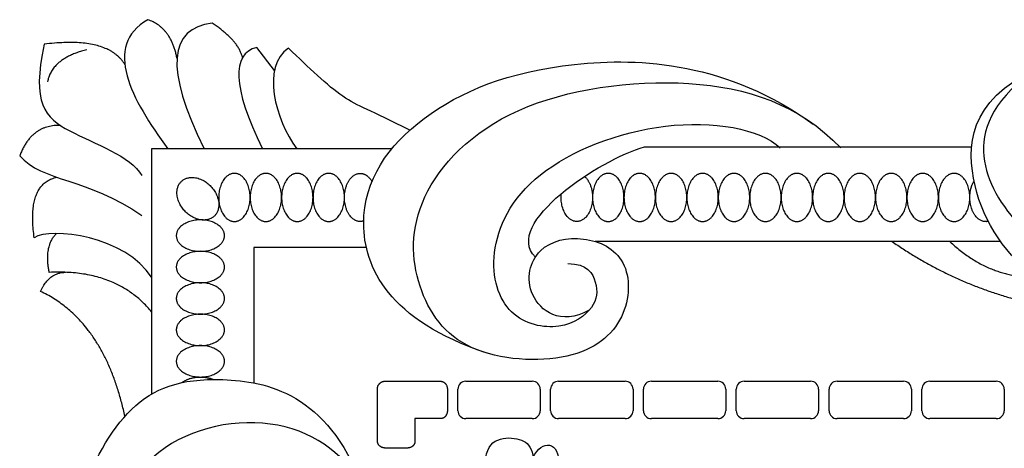
# Model space of a CAD drawing. Units: millimetres. Extents: x -10293 to -1737, y -1824 to 5027.
# Drawn here: x -9350 to -9203, y 1637 to 1702 of the extents above; entities that cross this region are included whole.
import ezdxf

# ---------------------------------------------------------------- set-up
doc = ezdxf.new("R2010")
doc.units = ezdxf.units.MM
doc.header["$MEASUREMENT"] = 0
doc.layers.add('Default', color=7, linetype='Continuous', true_color=0x000000)

msp = doc.modelspace()

# ---------------------------------------------------------------- linework, layer by layer
at = {"layer": 'Default'}
for p, q in [((-9312.067, 1693.957), (-9314.728, 1697.397)), ((-9312.067, 1693.957), (-9314.728, 1697.397)), ((-9256.767, 1682.505), (-9207.85, 1682.505)), ((-9256.767, 1682.505), (-9207.85, 1682.505)), ((-9203.511, 1668.36), (-9264.116, 1668.36)), ((-9203.511, 1668.36), (-9264.116, 1668.36)), ((-9295.654, 1647.457), (-9287.233, 1647.457)), ((-9295.654, 1647.457), (-9287.233, 1647.457)), ((-9283.471, 1647.457), (-9273.539, 1647.457)), ((-9283.471, 1647.457), (-9273.539, 1647.457)), ((-9269.596, 1647.457), (-9259.664, 1647.457)), ((-9269.596, 1647.457), (-9259.664, 1647.457)), ((-9255.721, 1647.457), (-9245.789, 1647.457)), ((-9255.721, 1647.457), (-9245.789, 1647.457)), ((-9241.846, 1647.457), (-9231.914, 1647.457)), ((-9241.846, 1647.457), (-9231.914, 1647.457)), ((-9227.97, 1647.457), (-9218.039, 1647.457)), ((-9227.97, 1647.457), (-9218.039, 1647.457)), ((-9214.095, 1647.457), (-9204.164, 1647.457)), ((-9214.095, 1647.457), (-9204.164, 1647.457)), ((-9296.663, 1638.434), (-9296.663, 1646.466)), ((-9296.663, 1638.434), (-9296.663, 1646.466)), ((-9296.663, 1643.062), (-9296.663, 1646.267)), ((-9296.663, 1643.062), (-9296.663, 1646.267)), ((-9286.224, 1646.267), (-9286.224, 1643.062)), ((-9286.224, 1646.267), (-9286.224, 1643.062)), ((-9284.66, 1643.062), (-9284.66, 1646.267)), ((-9284.66, 1643.062), (-9284.66, 1646.267)), ((-9272.349, 1646.267), (-9272.349, 1643.062)), ((-9272.349, 1646.267), (-9272.349, 1643.062)), ((-9270.785, 1643.062), (-9270.785, 1646.267)), ((-9270.785, 1643.062), (-9270.785, 1646.267)), ((-9258.474, 1646.267), (-9258.474, 1643.062)), ((-9258.474, 1646.267), (-9258.474, 1643.062)), ((-9256.91, 1643.062), (-9256.91, 1646.267)), ((-9256.91, 1643.062), (-9256.91, 1646.267)), ((-9244.599, 1646.267), (-9244.599, 1643.062)), ((-9244.599, 1646.267), (-9244.599, 1643.062)), ((-9243.035, 1643.062), (-9243.035, 1646.267)), ((-9243.035, 1643.062), (-9243.035, 1646.267)), ((-9230.724, 1646.267), (-9230.724, 1643.062)), ((-9230.724, 1646.267), (-9230.724, 1643.062)), ((-9229.16, 1643.062), (-9229.16, 1646.267)), ((-9229.16, 1643.062), (-9229.16, 1646.267)), ((-9216.849, 1646.267), (-9216.849, 1643.062)), ((-9216.849, 1646.267), (-9216.849, 1643.062)), ((-9215.285, 1643.062), (-9215.285, 1646.267)), ((-9215.285, 1643.062), (-9215.285, 1646.267)), ((-9202.974, 1646.267), (-9202.974, 1643.062)), ((-9202.974, 1646.267), (-9202.974, 1643.062)), ((-9287.233, 1641.873), (-9291.078, 1641.873)), ((-9291.078, 1641.873), (-9291.078, 1638.434)), ((-9287.233, 1641.873), (-9291.078, 1641.873)), ((-9291.078, 1641.873), (-9291.078, 1638.434)), ((-9273.539, 1641.873), (-9283.471, 1641.873)), ((-9273.539, 1641.873), (-9283.471, 1641.873)), ((-9259.664, 1641.873), (-9269.596, 1641.873)), ((-9259.664, 1641.873), (-9269.596, 1641.873)), ((-9245.789, 1641.873), (-9255.721, 1641.873)), ((-9245.789, 1641.873), (-9255.721, 1641.873)), ((-9231.914, 1641.873), (-9241.846, 1641.873)), ((-9231.914, 1641.873), (-9241.846, 1641.873)), ((-9218.039, 1641.873), (-9227.97, 1641.873)), ((-9218.039, 1641.873), (-9227.97, 1641.873)), ((-9204.164, 1641.873), (-9214.095, 1641.873)), ((-9204.164, 1641.873), (-9214.095, 1641.873)), ((-9292.268, 1637.472), (-9295.473, 1637.472)), ((-9292.268, 1637.472), (-9295.473, 1637.472))]:
    msp.add_line(p, q, dxfattribs=at)
for points in [[(-9294.525, 1682.235), (-9330.443, 1682.235), (-9330.443, 1645.554)], [(-9294.525, 1682.235), (-9330.443, 1682.235), (-9330.443, 1645.554)], [(-9298.339, 1667.457), (-9315.146, 1667.457), (-9315.146, 1647.21)], [(-9298.339, 1667.457), (-9315.146, 1667.457), (-9315.146, 1647.21)]]:
    msp.add_lwpolyline(points, dxfattribs=at)
for centre, start, end in [((-9283.471, 1646.267), 90, 180), ((-9283.471, 1646.267), 90, 180), ((-9273.539, 1646.267), 0, 90), ((-9273.539, 1646.267), 0, 90), ((-9269.596, 1646.267), 90, 180), ((-9269.596, 1646.267), 90, 180), ((-9259.664, 1646.267), 0, 90), ((-9259.664, 1646.267), 0, 90), ((-9255.721, 1646.267), 90, 180), ((-9255.721, 1646.267), 90, 180), ((-9245.789, 1646.267), 0, 90), ((-9245.789, 1646.267), 0, 90), ((-9241.846, 1646.267), 90, 180), ((-9241.846, 1646.267), 90, 180), ((-9231.914, 1646.267), 360, 90), ((-9231.914, 1646.267), 360, 90), ((-9227.97, 1646.267), 90, 180), ((-9227.97, 1646.267), 90, 180), ((-9218.039, 1646.267), 0, 90), ((-9218.039, 1646.267), 0, 90), ((-9214.095, 1646.267), 90, 180), ((-9214.095, 1646.267), 90, 180), ((-9204.164, 1646.267), 360, 90), ((-9204.164, 1646.267), 360, 90), ((-9283.471, 1643.062), 180, 270), ((-9283.471, 1643.062), 180, 270), ((-9273.539, 1643.062), 270, 360), ((-9273.539, 1643.062), 270, 360), ((-9269.596, 1643.062), 180, 270), ((-9269.596, 1643.062), 180, 270), ((-9259.664, 1643.062), 270, 360), ((-9259.664, 1643.062), 270, 360), ((-9255.721, 1643.062), 180, 270), ((-9255.721, 1643.062), 180, 270), ((-9245.789, 1643.062), 270, 360), ((-9245.789, 1643.062), 270, 360), ((-9241.846, 1643.062), 180, 270), ((-9241.846, 1643.062), 180, 270), ((-9231.914, 1643.062), 270, 360), ((-9231.914, 1643.062), 270, 360), ((-9227.97, 1643.062), 180, 270), ((-9227.97, 1643.062), 180, 270), ((-9218.039, 1643.062), 270, 360), ((-9218.039, 1643.062), 270, 360), ((-9214.095, 1643.062), 180, 270), ((-9214.095, 1643.062), 180, 270), ((-9204.164, 1643.062), 270, 0), ((-9204.164, 1643.062), 270, 0)]:
    msp.add_arc(centre, 1.19, start, end, dxfattribs=at)
for points, degree in [([(-9330.992, 1701.547), (-9337.887, 1697.63), (-9333.421, 1689.561), (-9328.015, 1682.235)], 3), ([(-9330.992, 1701.547), (-9337.887, 1697.63), (-9333.421, 1689.561), (-9328.015, 1682.235)], 3), ([(-9326.645, 1695.732), (-9327.467, 1700.294), (-9330.992, 1701.547)], 2), ([(-9326.645, 1695.732), (-9327.467, 1700.294), (-9330.992, 1701.547)], 2), ([(-9321.371, 1701.012), (-9327.844, 1700.314), (-9328.542, 1694.158), (-9322.576, 1682.235)], 3), ([(-9321.371, 1701.012), (-9327.844, 1700.314), (-9328.542, 1694.158), (-9322.576, 1682.235)], 3), ([(-9316.847, 1695.881), (-9317.5, 1698.473), (-9321.371, 1701.012)], 2), ([(-9316.847, 1695.881), (-9317.5, 1698.473), (-9321.371, 1701.012)], 2), ([(-9346.488, 1697.88), (-9348.446, 1689.027), (-9344.372, 1684.718), (-9333.561, 1681.193), (-9331.916, 1678.216)], 3), ([(-9346.488, 1697.88), (-9348.446, 1689.027), (-9344.372, 1684.718), (-9333.561, 1681.193), (-9331.916, 1678.216)], 3), ([(-9334.449, 1694.852), (-9337.008, 1699.055), (-9346.488, 1697.88)], 2), ([(-9334.449, 1694.852), (-9337.008, 1699.055), (-9346.488, 1697.88)], 2), ([(-9314.728, 1697.397), (-9318.5, 1696.429), (-9318.403, 1691.497), (-9313.882, 1682.235)], 3), ([(-9314.728, 1697.397), (-9318.5, 1696.429), (-9318.403, 1691.497), (-9313.882, 1682.235)], 3), ([(-9340.154, 1697.041), (-9345.346, 1695.756), (-9346.014, 1692.26)], 2), ([(-9340.154, 1697.041), (-9345.346, 1695.756), (-9346.014, 1692.26)], 2), ([(-9309.966, 1697.281), (-9314.051, 1694.592), (-9312.019, 1686.564), (-9308.731, 1682.235)], 3), ([(-9309.966, 1697.281), (-9314.051, 1694.592), (-9312.019, 1686.564), (-9308.731, 1682.235)], 3), ([(-9291.85, 1685), (-9297.786, 1688.086), (-9301.368, 1688.922), (-9306.981, 1694.415), (-9309.966, 1697.281)], 3), ([(-9291.85, 1685), (-9297.786, 1688.086), (-9301.368, 1688.922), (-9306.981, 1694.415), (-9309.966, 1697.281)], 3), ([(-9280.298, 1651.662), (-9295.023, 1656.573), (-9302.426, 1672.454), (-9291.392, 1687.871), (-9270.066, 1696.724), (-9244.393, 1695.142), (-9231.514, 1685.942)], 3), ([(-9280.298, 1651.662), (-9295.023, 1656.573), (-9302.426, 1672.454), (-9291.392, 1687.871), (-9270.066, 1696.724), (-9244.393, 1695.142), (-9231.514, 1685.942)], 3), ([(-9142.06, 1662.702), (-9156.658, 1651.279), (-9180.318, 1651.905), (-9200.374, 1662.404), (-9209.541, 1676.819), (-9207.739, 1690.529), (-9196.063, 1695.128)], 3), ([(-9142.06, 1662.702), (-9156.658, 1651.279), (-9180.318, 1651.905), (-9200.374, 1662.404), (-9209.541, 1676.819), (-9207.739, 1690.529), (-9196.063, 1695.128)], 3), ([(-9197.805, 1694.39), (-9204.452, 1689.921), (-9207.901, 1681.458), (-9201.981, 1671.028), (-9189.264, 1659.726), (-9175.723, 1655.373), (-9162.36, 1655.118), (-9159.411, 1657.057)], 3), ([(-9197.805, 1694.39), (-9204.452, 1689.921), (-9207.901, 1681.458), (-9201.981, 1671.028), (-9189.264, 1659.726), (-9175.723, 1655.373), (-9162.36, 1655.118), (-9159.411, 1657.057)], 3), ([(-9265.005, 1658.102), (-9269.412, 1655.724), (-9275.253, 1660.221), (-9273.212, 1668.007), (-9265.801, 1669.547), (-9258.807, 1666.216), (-9258.932, 1656.598), (-9266.759, 1649.937), (-9284.247, 1650.96), (-9291.411, 1661.11), (-9292.008, 1674.842), (-9278.037, 1689.768), (-9249.14, 1693.948), (-9233.737, 1688.933), (-9227.408, 1682.365)], 3), ([(-9265.005, 1658.102), (-9269.412, 1655.724), (-9275.253, 1660.221), (-9273.212, 1668.007), (-9265.801, 1669.547), (-9258.807, 1666.216), (-9258.932, 1656.598), (-9266.759, 1649.937), (-9284.247, 1650.96), (-9291.411, 1661.11), (-9292.008, 1674.842), (-9278.037, 1689.768), (-9249.14, 1693.948), (-9233.737, 1688.933), (-9227.408, 1682.365)], 3), ([(-9344.076, 1685.72), (-9348.368, 1685.893), (-9350.17, 1681.193)], 2), ([(-9344.076, 1685.72), (-9348.368, 1685.893), (-9350.17, 1681.193)], 2), ([(-9268.203, 1665.063), (-9265.305, 1665.063), (-9263.659, 1662.164), (-9263.894, 1658.482), (-9268.987, 1654.8), (-9277.526, 1656.524), (-9280.66, 1666.16), (-9274.863, 1679.087), (-9253.631, 1687.626), (-9239.451, 1685.276), (-9236.474, 1682.377)], 3), ([(-9268.203, 1665.063), (-9265.305, 1665.063), (-9263.659, 1662.164), (-9263.894, 1658.482), (-9268.987, 1654.8), (-9277.526, 1656.524), (-9280.66, 1666.16), (-9274.863, 1679.087), (-9253.631, 1687.626), (-9239.451, 1685.276), (-9236.474, 1682.377)], 3), ([(-9350.17, 1681.193), (-9346.801, 1677.275), (-9340.063, 1677.902), (-9331.916, 1672.261)], 3), ([(-9350.17, 1681.193), (-9346.801, 1677.275), (-9340.063, 1677.902), (-9331.916, 1672.261)], 3), ([(-9273.076, 1666.032), (-9278.023, 1671.019), (-9263.449, 1680.655), (-9256.767, 1682.505)], 3), ([(-9273.076, 1666.032), (-9278.023, 1671.019), (-9263.449, 1680.655), (-9256.767, 1682.505)], 3), ([(-9347.994, 1668.917), (-9349.136, 1677.039), (-9344.607, 1677.971)], 2), ([(-9347.994, 1668.917), (-9349.136, 1677.039), (-9344.607, 1677.971)], 2), ([(-9330.443, 1663.015), (-9334.223, 1669.107), (-9345.583, 1670.63), (-9347.994, 1668.917)], 3), ([(-9330.443, 1663.015), (-9334.223, 1669.107), (-9345.583, 1670.63), (-9347.994, 1668.917)], 3), ([(-9345.76, 1663.746), (-9346.521, 1667.681), (-9344.678, 1669.574)], 2), ([(-9345.76, 1663.746), (-9346.521, 1667.681), (-9344.678, 1669.574)], 2), ([(-9219.719, 1668.36), (-9206.636, 1659.255), (-9190.619, 1657.835)], 2), ([(-9219.719, 1668.36), (-9206.636, 1659.255), (-9190.619, 1657.835)], 2), ([(-9211.101, 1668.36), (-9205.382, 1663.016), (-9198.505, 1663.01)], 2), ([(-9211.101, 1668.36), (-9205.382, 1663.016), (-9198.505, 1663.01)], 2), ([(-9347.042, 1660.907), (-9345.76, 1663.746), (-9343.332, 1663.765)], 2), ([(-9347.042, 1660.907), (-9345.76, 1663.746), (-9343.332, 1663.765)], 2), ([(-9330.443, 1657.845), (-9335.733, 1664.254), (-9345.76, 1663.746)], 2), ([(-9330.443, 1657.845), (-9335.733, 1664.254), (-9345.76, 1663.746)], 2), ([(-9334.437, 1642.218), (-9337.49, 1656.369), (-9347.042, 1660.907)], 2), ([(-9334.437, 1642.218), (-9337.49, 1656.369), (-9347.042, 1660.907)], 2), ([(-9333.167, 1570.361), (-9342.826, 1589.867), (-9344.848, 1611.213), (-9341.927, 1630.536), (-9334.063, 1644.916), (-9322.379, 1649.41), (-9304.179, 1645.59), (-9299.052, 1631.974)], 3), ([(-9333.167, 1570.361), (-9342.826, 1589.867), (-9344.848, 1611.213), (-9341.927, 1630.536), (-9334.063, 1644.916), (-9322.379, 1649.41), (-9304.179, 1645.59), (-9299.052, 1631.974)], 3), ([(-9311.908, 1614.903), (-9307.729, 1613.47), (-9305.46, 1617.291), (-9305.46, 1621.232), (-9310.595, 1623.262), (-9317.998, 1620.396), (-9316.923, 1611.201), (-9304.744, 1609.052), (-9297.699, 1616.933), (-9295.788, 1630.068), (-9307.848, 1642.845), (-9329.342, 1640.576), (-9339.611, 1623.62), (-9342.177, 1595.058), (-9335.252, 1573.086), (-9330.953, 1566.399)], 3), ([(-9311.908, 1614.903), (-9307.729, 1613.47), (-9305.46, 1617.291), (-9305.46, 1621.232), (-9310.595, 1623.262), (-9317.998, 1620.396), (-9316.923, 1611.201), (-9304.744, 1609.052), (-9297.699, 1616.933), (-9295.788, 1630.068), (-9307.848, 1642.845), (-9329.342, 1640.576), (-9339.611, 1623.62), (-9342.177, 1595.058), (-9335.252, 1573.086), (-9330.953, 1566.399)], 3), ([(-9280.522, 1635.331), (-9280.479, 1639.137), (-9274.259, 1639.446), (-9272.974, 1636.979), (-9273.288, 1630.638)], 3), ([(-9280.522, 1635.331), (-9280.479, 1639.137), (-9274.259, 1639.446), (-9272.974, 1636.979), (-9273.288, 1630.638)], 3), ([(-9273.39, 1636.087), (-9272.152, 1638.778), (-9269.427, 1638.623), (-9269.545, 1634.887)], 3), ([(-9273.39, 1636.087), (-9272.152, 1638.778), (-9269.427, 1638.623), (-9269.545, 1634.887)], 3)]:
    msp.add_open_spline(points, degree=degree, dxfattribs=at)
for points, weights, knots in [([(-9320.418, 1674.96), (-9320.418, 1678.564), (-9318.067, 1678.564), (-9315.717, 1678.564), (-9315.717, 1674.96), (-9315.717, 1671.356), (-9318.067, 1671.356), (-9320.418, 1671.356), (-9320.418, 1674.96)], [1, 0.707106781187, 1, 0.707106781187, 1, 0.707106781187, 1, 0.707106781187, 1], [0, 0, 0, 1.5707963, 1.5707963, 3.1415927, 3.1415927, 4.712389, 4.712389, 6.2831853, 6.2831853, 6.2831853]), ([(-9320.418, 1674.96), (-9320.418, 1678.564), (-9318.067, 1678.564), (-9315.717, 1678.564), (-9315.717, 1674.96), (-9315.717, 1671.356), (-9318.067, 1671.356), (-9320.418, 1671.356), (-9320.418, 1674.96)], [1, 0.707106781187, 1, 0.707106781187, 1, 0.707106781187, 1, 0.707106781187, 1], [0, 0, 0, 1.5707963, 1.5707963, 3.1415927, 3.1415927, 4.712389, 4.712389, 6.2831853, 6.2831853, 6.2831853]), ([(-9315.717, 1674.96), (-9315.717, 1678.564), (-9313.367, 1678.564), (-9311.016, 1678.564), (-9311.016, 1674.96), (-9311.016, 1671.356), (-9313.367, 1671.356), (-9315.717, 1671.356), (-9315.717, 1674.96)], [1, 0.707106781187, 1, 0.707106781187, 1, 0.707106781187, 1, 0.707106781187, 1], [0, 0, 0, 1.5707963, 1.5707963, 3.1415927, 3.1415927, 4.712389, 4.712389, 6.2831853, 6.2831853, 6.2831853]), ([(-9315.717, 1674.96), (-9315.717, 1678.564), (-9313.367, 1678.564), (-9311.016, 1678.564), (-9311.016, 1674.96), (-9311.016, 1671.356), (-9313.367, 1671.356), (-9315.717, 1671.356), (-9315.717, 1674.96)], [1, 0.707106781187, 1, 0.707106781187, 1, 0.707106781187, 1, 0.707106781187, 1], [0, 0, 0, 1.5707963, 1.5707963, 3.1415927, 3.1415927, 4.712389, 4.712389, 6.2831853, 6.2831853, 6.2831853]), ([(-9311.016, 1674.96), (-9311.016, 1678.564), (-9308.666, 1678.564), (-9306.316, 1678.564), (-9306.316, 1674.96), (-9306.316, 1671.356), (-9308.666, 1671.356), (-9311.016, 1671.356), (-9311.016, 1674.96)], [1, 0.707106781187, 1, 0.707106781187, 1, 0.707106781187, 1, 0.707106781187, 1], [0, 0, 0, 1.5707963, 1.5707963, 3.1415927, 3.1415927, 4.712389, 4.712389, 6.2831853, 6.2831853, 6.2831853]), ([(-9311.016, 1674.96), (-9311.016, 1678.564), (-9308.666, 1678.564), (-9306.316, 1678.564), (-9306.316, 1674.96), (-9306.316, 1671.356), (-9308.666, 1671.356), (-9311.016, 1671.356), (-9311.016, 1674.96)], [1, 0.707106781187, 1, 0.707106781187, 1, 0.707106781187, 1, 0.707106781187, 1], [0, 0, 0, 1.5707963, 1.5707963, 3.1415927, 3.1415927, 4.712389, 4.712389, 6.2831853, 6.2831853, 6.2831853]), ([(-9306.316, 1674.96), (-9306.316, 1678.564), (-9303.965, 1678.564), (-9301.615, 1678.564), (-9301.615, 1674.96), (-9301.615, 1671.356), (-9303.965, 1671.356), (-9306.316, 1671.356), (-9306.316, 1674.96)], [1, 0.707106781187, 1, 0.707106781187, 1, 0.707106781187, 1, 0.707106781187, 1], [0, 0, 0, 1.5707963, 1.5707963, 3.1415927, 3.1415927, 4.712389, 4.712389, 6.2831853, 6.2831853, 6.2831853]), ([(-9306.316, 1674.96), (-9306.316, 1678.564), (-9303.965, 1678.564), (-9301.615, 1678.564), (-9301.615, 1674.96), (-9301.615, 1671.356), (-9303.965, 1671.356), (-9306.316, 1671.356), (-9306.316, 1674.96)], [1, 0.707106781187, 1, 0.707106781187, 1, 0.707106781187, 1, 0.707106781187, 1], [0, 0, 0, 1.5707963, 1.5707963, 3.1415927, 3.1415927, 4.712389, 4.712389, 6.2831853, 6.2831853, 6.2831853]), ([(-9298.732, 1671.45), (-9298.995, 1671.356), (-9299.265, 1671.356), (-9301.615, 1671.356), (-9301.615, 1674.96), (-9301.615, 1678.564), (-9299.265, 1678.564), (-9298.207, 1678.564), (-9297.506, 1677.35)], [0.923310944436, 0.954626419838, 1, 0.707106781187, 1, 0.707106781187, 1, 0.842881206022, 0.854331117875], [4.4690489, 4.4690489, 4.4690489, 4.712389, 4.712389, 6.2831853, 6.2831853, 7.8539816, 7.8539816, 8.6966151, 8.6966151, 8.6966151]), ([(-9298.732, 1671.45), (-9298.995, 1671.356), (-9299.265, 1671.356), (-9301.615, 1671.356), (-9301.615, 1674.96), (-9301.615, 1678.564), (-9299.265, 1678.564), (-9298.207, 1678.564), (-9297.506, 1677.35)], [0.923310944436, 0.954626419838, 1, 0.707106781187, 1, 0.707106781187, 1, 0.842881206022, 0.854331117875], [4.4690489, 4.4690489, 4.4690489, 4.712389, 4.712389, 6.2831853, 6.2831853, 7.8539816, 7.8539816, 8.6966151, 8.6966151, 8.6966151]), ([(-9264.525, 1674.96), (-9264.525, 1678.564), (-9262.174, 1678.564), (-9259.824, 1678.564), (-9259.824, 1674.96), (-9259.824, 1671.356), (-9262.174, 1671.356), (-9264.525, 1671.356), (-9264.525, 1674.96)], [1, 0.707106781187, 1, 0.707106781187, 1, 0.707106781187, 1, 0.707106781187, 1], [0, 0, 0, 1.5707963, 1.5707963, 3.1415927, 3.1415927, 4.712389, 4.712389, 6.2831853, 6.2831853, 6.2831853]), ([(-9264.525, 1674.96), (-9264.525, 1678.564), (-9262.174, 1678.564), (-9259.824, 1678.564), (-9259.824, 1674.96), (-9259.824, 1671.356), (-9262.174, 1671.356), (-9264.525, 1671.356), (-9264.525, 1674.96)], [1, 0.707106781187, 1, 0.707106781187, 1, 0.707106781187, 1, 0.707106781187, 1], [0, 0, 0, 1.5707963, 1.5707963, 3.1415927, 3.1415927, 4.712389, 4.712389, 6.2831853, 6.2831853, 6.2831853]), ([(-9259.824, 1674.96), (-9259.824, 1678.564), (-9257.474, 1678.564), (-9255.123, 1678.564), (-9255.123, 1674.96), (-9255.123, 1671.356), (-9257.474, 1671.356), (-9259.824, 1671.356), (-9259.824, 1674.96)], [1, 0.707106781187, 1, 0.707106781187, 1, 0.707106781187, 1, 0.707106781187, 1], [0, 0, 0, 1.5707963, 1.5707963, 3.1415927, 3.1415927, 4.712389, 4.712389, 6.2831853, 6.2831853, 6.2831853]), ([(-9259.824, 1674.96), (-9259.824, 1678.564), (-9257.474, 1678.564), (-9255.123, 1678.564), (-9255.123, 1674.96), (-9255.123, 1671.356), (-9257.474, 1671.356), (-9259.824, 1671.356), (-9259.824, 1674.96)], [1, 0.707106781187, 1, 0.707106781187, 1, 0.707106781187, 1, 0.707106781187, 1], [0, 0, 0, 1.5707963, 1.5707963, 3.1415927, 3.1415927, 4.712389, 4.712389, 6.2831853, 6.2831853, 6.2831853]), ([(-9255.123, 1674.96), (-9255.123, 1678.564), (-9252.773, 1678.564), (-9250.423, 1678.564), (-9250.423, 1674.96), (-9250.423, 1671.356), (-9252.773, 1671.356), (-9255.123, 1671.356), (-9255.123, 1674.96)], [1, 0.707106781187, 1, 0.707106781187, 1, 0.707106781187, 1, 0.707106781187, 1], [0, 0, 0, 1.5707963, 1.5707963, 3.1415927, 3.1415927, 4.712389, 4.712389, 6.2831853, 6.2831853, 6.2831853]), ([(-9255.123, 1674.96), (-9255.123, 1678.564), (-9252.773, 1678.564), (-9250.423, 1678.564), (-9250.423, 1674.96), (-9250.423, 1671.356), (-9252.773, 1671.356), (-9255.123, 1671.356), (-9255.123, 1674.96)], [1, 0.707106781187, 1, 0.707106781187, 1, 0.707106781187, 1, 0.707106781187, 1], [0, 0, 0, 1.5707963, 1.5707963, 3.1415927, 3.1415927, 4.712389, 4.712389, 6.2831853, 6.2831853, 6.2831853]), ([(-9250.423, 1674.96), (-9250.423, 1678.564), (-9248.072, 1678.564), (-9245.722, 1678.564), (-9245.722, 1674.96), (-9245.722, 1671.356), (-9248.072, 1671.356), (-9250.423, 1671.356), (-9250.423, 1674.96)], [1, 0.707106781187, 1, 0.707106781187, 1, 0.707106781187, 1, 0.707106781187, 1], [0, 0, 0, 1.5707963, 1.5707963, 3.1415927, 3.1415927, 4.712389, 4.712389, 6.2831853, 6.2831853, 6.2831853]), ([(-9250.423, 1674.96), (-9250.423, 1678.564), (-9248.072, 1678.564), (-9245.722, 1678.564), (-9245.722, 1674.96), (-9245.722, 1671.356), (-9248.072, 1671.356), (-9250.423, 1671.356), (-9250.423, 1674.96)], [1, 0.707106781187, 1, 0.707106781187, 1, 0.707106781187, 1, 0.707106781187, 1], [0, 0, 0, 1.5707963, 1.5707963, 3.1415927, 3.1415927, 4.712389, 4.712389, 6.2831853, 6.2831853, 6.2831853]), ([(-9245.722, 1674.96), (-9245.722, 1678.564), (-9243.372, 1678.564), (-9241.021, 1678.564), (-9241.021, 1674.96), (-9241.021, 1671.356), (-9243.372, 1671.356), (-9245.722, 1671.356), (-9245.722, 1674.96)], [1, 0.707106781187, 1, 0.707106781187, 1, 0.707106781187, 1, 0.707106781187, 1], [0, 0, 0, 1.5707963, 1.5707963, 3.1415927, 3.1415927, 4.712389, 4.712389, 6.2831853, 6.2831853, 6.2831853]), ([(-9245.722, 1674.96), (-9245.722, 1678.564), (-9243.372, 1678.564), (-9241.021, 1678.564), (-9241.021, 1674.96), (-9241.021, 1671.356), (-9243.372, 1671.356), (-9245.722, 1671.356), (-9245.722, 1674.96)], [1, 0.707106781187, 1, 0.707106781187, 1, 0.707106781187, 1, 0.707106781187, 1], [0, 0, 0, 1.5707963, 1.5707963, 3.1415927, 3.1415927, 4.712389, 4.712389, 6.2831853, 6.2831853, 6.2831853]), ([(-9241.021, 1674.96), (-9241.021, 1678.564), (-9238.671, 1678.564), (-9236.321, 1678.564), (-9236.321, 1674.96), (-9236.321, 1671.356), (-9238.671, 1671.356), (-9241.021, 1671.356), (-9241.021, 1674.96)], [1, 0.707106781187, 1, 0.707106781187, 1, 0.707106781187, 1, 0.707106781187, 1], [0, 0, 0, 1.5707963, 1.5707963, 3.1415927, 3.1415927, 4.712389, 4.712389, 6.2831853, 6.2831853, 6.2831853]), ([(-9241.021, 1674.96), (-9241.021, 1678.564), (-9238.671, 1678.564), (-9236.321, 1678.564), (-9236.321, 1674.96), (-9236.321, 1671.356), (-9238.671, 1671.356), (-9241.021, 1671.356), (-9241.021, 1674.96)], [1, 0.707106781187, 1, 0.707106781187, 1, 0.707106781187, 1, 0.707106781187, 1], [0, 0, 0, 1.5707963, 1.5707963, 3.1415927, 3.1415927, 4.712389, 4.712389, 6.2831853, 6.2831853, 6.2831853]), ([(-9236.321, 1674.96), (-9236.321, 1678.564), (-9233.97, 1678.564), (-9231.62, 1678.564), (-9231.62, 1674.96), (-9231.62, 1671.356), (-9233.97, 1671.356), (-9236.321, 1671.356), (-9236.321, 1674.96)], [1, 0.707106781187, 1, 0.707106781187, 1, 0.707106781187, 1, 0.707106781187, 1], [0, 0, 0, 1.5707963, 1.5707963, 3.1415927, 3.1415927, 4.712389, 4.712389, 6.2831853, 6.2831853, 6.2831853]), ([(-9236.321, 1674.96), (-9236.321, 1678.564), (-9233.97, 1678.564), (-9231.62, 1678.564), (-9231.62, 1674.96), (-9231.62, 1671.356), (-9233.97, 1671.356), (-9236.321, 1671.356), (-9236.321, 1674.96)], [1, 0.707106781187, 1, 0.707106781187, 1, 0.707106781187, 1, 0.707106781187, 1], [0, 0, 0, 1.5707963, 1.5707963, 3.1415927, 3.1415927, 4.712389, 4.712389, 6.2831853, 6.2831853, 6.2831853]), ([(-9231.62, 1674.96), (-9231.62, 1678.564), (-9229.27, 1678.564), (-9226.919, 1678.564), (-9226.919, 1674.96), (-9226.919, 1671.356), (-9229.27, 1671.356), (-9231.62, 1671.356), (-9231.62, 1674.96)], [1, 0.707106781187, 1, 0.707106781187, 1, 0.707106781187, 1, 0.707106781187, 1], [0, 0, 0, 1.5707963, 1.5707963, 3.1415927, 3.1415927, 4.712389, 4.712389, 6.2831853, 6.2831853, 6.2831853]), ([(-9231.62, 1674.96), (-9231.62, 1678.564), (-9229.27, 1678.564), (-9226.919, 1678.564), (-9226.919, 1674.96), (-9226.919, 1671.356), (-9229.27, 1671.356), (-9231.62, 1671.356), (-9231.62, 1674.96)], [1, 0.707106781187, 1, 0.707106781187, 1, 0.707106781187, 1, 0.707106781187, 1], [0, 0, 0, 1.5707963, 1.5707963, 3.1415927, 3.1415927, 4.712389, 4.712389, 6.2831853, 6.2831853, 6.2831853]), ([(-9226.919, 1674.96), (-9226.919, 1678.564), (-9224.569, 1678.564), (-9222.219, 1678.564), (-9222.219, 1674.96), (-9222.219, 1671.356), (-9224.569, 1671.356), (-9226.919, 1671.356), (-9226.919, 1674.96)], [1, 0.707106781187, 1, 0.707106781187, 1, 0.707106781187, 1, 0.707106781187, 1], [0, 0, 0, 1.5707963, 1.5707963, 3.1415927, 3.1415927, 4.712389, 4.712389, 6.2831853, 6.2831853, 6.2831853]), ([(-9226.919, 1674.96), (-9226.919, 1678.564), (-9224.569, 1678.564), (-9222.219, 1678.564), (-9222.219, 1674.96), (-9222.219, 1671.356), (-9224.569, 1671.356), (-9226.919, 1671.356), (-9226.919, 1674.96)], [1, 0.707106781187, 1, 0.707106781187, 1, 0.707106781187, 1, 0.707106781187, 1], [0, 0, 0, 1.5707963, 1.5707963, 3.1415927, 3.1415927, 4.712389, 4.712389, 6.2831853, 6.2831853, 6.2831853]), ([(-9222.219, 1674.96), (-9222.219, 1678.564), (-9219.868, 1678.564), (-9217.518, 1678.564), (-9217.518, 1674.96), (-9217.518, 1671.356), (-9219.868, 1671.356), (-9222.219, 1671.356), (-9222.219, 1674.96)], [1, 0.707106781187, 1, 0.707106781187, 1, 0.707106781187, 1, 0.707106781187, 1], [0, 0, 0, 1.5707963, 1.5707963, 3.1415927, 3.1415927, 4.712389, 4.712389, 6.2831853, 6.2831853, 6.2831853]), ([(-9222.219, 1674.96), (-9222.219, 1678.564), (-9219.868, 1678.564), (-9217.518, 1678.564), (-9217.518, 1674.96), (-9217.518, 1671.356), (-9219.868, 1671.356), (-9222.219, 1671.356), (-9222.219, 1674.96)], [1, 0.707106781187, 1, 0.707106781187, 1, 0.707106781187, 1, 0.707106781187, 1], [0, 0, 0, 1.5707963, 1.5707963, 3.1415927, 3.1415927, 4.712389, 4.712389, 6.2831853, 6.2831853, 6.2831853]), ([(-9217.518, 1674.96), (-9217.518, 1678.564), (-9215.168, 1678.564), (-9212.817, 1678.564), (-9212.817, 1674.96), (-9212.817, 1671.356), (-9215.168, 1671.356), (-9217.518, 1671.356), (-9217.518, 1674.96)], [1, 0.707106781187, 1, 0.707106781187, 1, 0.707106781187, 1, 0.707106781187, 1], [0, 0, 0, 1.5707963, 1.5707963, 3.1415927, 3.1415927, 4.712389, 4.712389, 6.2831853, 6.2831853, 6.2831853]), ([(-9217.518, 1674.96), (-9217.518, 1678.564), (-9215.168, 1678.564), (-9212.817, 1678.564), (-9212.817, 1674.96), (-9212.817, 1671.356), (-9215.168, 1671.356), (-9217.518, 1671.356), (-9217.518, 1674.96)], [1, 0.707106781187, 1, 0.707106781187, 1, 0.707106781187, 1, 0.707106781187, 1], [0, 0, 0, 1.5707963, 1.5707963, 3.1415927, 3.1415927, 4.712389, 4.712389, 6.2831853, 6.2831853, 6.2831853]), ([(-9212.817, 1674.96), (-9212.817, 1678.564), (-9210.467, 1678.564), (-9208.117, 1678.564), (-9208.117, 1674.96), (-9208.117, 1671.356), (-9210.467, 1671.356), (-9212.817, 1671.356), (-9212.817, 1674.96)], [1, 0.707106781187, 1, 0.707106781187, 1, 0.707106781187, 1, 0.707106781187, 1], [0, 0, 0, 1.5707963, 1.5707963, 3.1415927, 3.1415927, 4.712389, 4.712389, 6.2831853, 6.2831853, 6.2831853]), ([(-9212.817, 1674.96), (-9212.817, 1678.564), (-9210.467, 1678.564), (-9208.117, 1678.564), (-9208.117, 1674.96), (-9208.117, 1671.356), (-9210.467, 1671.356), (-9212.817, 1671.356), (-9212.817, 1674.96)], [1, 0.707106781187, 1, 0.707106781187, 1, 0.707106781187, 1, 0.707106781187, 1], [0, 0, 0, 1.5707963, 1.5707963, 3.1415927, 3.1415927, 4.712389, 4.712389, 6.2831853, 6.2831853, 6.2831853]), ([(-9325.485, 1672.935), (-9323.042, 1670.325), (-9321.085, 1672.157), (-9319.128, 1673.989), (-9321.571, 1676.599), (-9324.015, 1679.209), (-9325.972, 1677.378), (-9327.929, 1675.546), (-9325.485, 1672.935)], [1, 0.707106781187, 1, 0.707106781187, 1, 0.707106781187, 1, 0.707106781187, 1], [0, 0, 0, 1.5707963, 1.5707963, 3.1415927, 3.1415927, 4.712389, 4.712389, 6.2831853, 6.2831853, 6.2831853]), ([(-9325.485, 1672.935), (-9323.042, 1670.325), (-9321.085, 1672.157), (-9319.128, 1673.989), (-9321.571, 1676.599), (-9324.015, 1679.209), (-9325.972, 1677.378), (-9327.929, 1675.546), (-9325.485, 1672.935)], [1, 0.707106781187, 1, 0.707106781187, 1, 0.707106781187, 1, 0.707106781187, 1], [0, 0, 0, 1.5707963, 1.5707963, 3.1415927, 3.1415927, 4.712389, 4.712389, 6.2831853, 6.2831853, 6.2831853]), ([(-9265.718, 1678.096), (-9264.525, 1677.062), (-9264.525, 1674.96), (-9264.525, 1671.356), (-9266.875, 1671.356), (-9269.225, 1671.356), (-9269.225, 1674.96), (-9269.225, 1675.24), (-9269.197, 1675.517)], [0.869367807894, 0.805428887547, 1, 0.707106781187, 1, 0.707106781187, 1, 0.968810424303, 0.944263471717], [2.0981011, 2.0981011, 2.0981011, 3.1415927, 3.1415927, 4.712389, 4.712389, 6.2831853, 6.2831853, 6.4504561, 6.4504561, 6.4504561]), ([(-9265.718, 1678.096), (-9264.525, 1677.062), (-9264.525, 1674.96), (-9264.525, 1671.356), (-9266.875, 1671.356), (-9269.225, 1671.356), (-9269.225, 1674.96), (-9269.225, 1675.24), (-9269.197, 1675.517)], [0.869367807894, 0.805428887547, 1, 0.707106781187, 1, 0.707106781187, 1, 0.968810424303, 0.944263471717], [2.0981011, 2.0981011, 2.0981011, 3.1415927, 3.1415927, 4.712389, 4.712389, 6.2831853, 6.2831853, 6.4504561, 6.4504561, 6.4504561]), ([(-9205.377, 1671.406), (-9205.57, 1671.356), (-9205.766, 1671.356), (-9208.117, 1671.356), (-9208.117, 1674.96), (-9208.117, 1676.385), (-9207.481, 1677.424)], [0.940825424473, 0.966605119716, 1, 0.707106781187, 1, 0.859266927089, 0.853776301178], [4.5332911, 4.5332911, 4.5332911, 4.712389, 4.712389, 6.2831853, 6.2831853, 7.0379416, 7.0379416, 7.0379416]), ([(-9205.377, 1671.406), (-9205.57, 1671.356), (-9205.766, 1671.356), (-9208.117, 1671.356), (-9208.117, 1674.96), (-9208.117, 1676.385), (-9207.481, 1677.424)], [0.940825424473, 0.966605119716, 1, 0.707106781187, 1, 0.859266927089, 0.853776301178], [4.5332911, 4.5332911, 4.5332911, 4.712389, 4.712389, 6.2831853, 6.2831853, 7.0379416, 7.0379416, 7.0379416]), ([(-9323.152, 1671.601), (-9319.548, 1671.601), (-9319.548, 1669.251), (-9319.548, 1666.9), (-9323.152, 1666.9), (-9326.756, 1666.9), (-9326.756, 1669.251), (-9326.756, 1671.601), (-9323.152, 1671.601)], [1, 0.707106781187, 1, 0.707106781187, 1, 0.707106781187, 1, 0.707106781187, 1], [0, 0, 0, 1.5707963, 1.5707963, 3.1415927, 3.1415927, 4.712389, 4.712389, 6.2831853, 6.2831853, 6.2831853]), ([(-9323.152, 1671.601), (-9319.548, 1671.601), (-9319.548, 1669.251), (-9319.548, 1666.9), (-9323.152, 1666.9), (-9326.756, 1666.9), (-9326.756, 1669.251), (-9326.756, 1671.601), (-9323.152, 1671.601)], [1, 0.707106781187, 1, 0.707106781187, 1, 0.707106781187, 1, 0.707106781187, 1], [0, 0, 0, 1.5707963, 1.5707963, 3.1415927, 3.1415927, 4.712389, 4.712389, 6.2831853, 6.2831853, 6.2831853]), ([(-9323.152, 1666.9), (-9319.548, 1666.9), (-9319.548, 1664.55), (-9319.548, 1662.2), (-9323.152, 1662.2), (-9326.756, 1662.2), (-9326.756, 1664.55), (-9326.756, 1666.9), (-9323.152, 1666.9)], [1, 0.707106781187, 1, 0.707106781187, 1, 0.707106781187, 1, 0.707106781187, 1], [0, 0, 0, 1.5707963, 1.5707963, 3.1415927, 3.1415927, 4.712389, 4.712389, 6.2831853, 6.2831853, 6.2831853]), ([(-9323.152, 1666.9), (-9319.548, 1666.9), (-9319.548, 1664.55), (-9319.548, 1662.2), (-9323.152, 1662.2), (-9326.756, 1662.2), (-9326.756, 1664.55), (-9326.756, 1666.9), (-9323.152, 1666.9)], [1, 0.707106781187, 1, 0.707106781187, 1, 0.707106781187, 1, 0.707106781187, 1], [0, 0, 0, 1.5707963, 1.5707963, 3.1415927, 3.1415927, 4.712389, 4.712389, 6.2831853, 6.2831853, 6.2831853]), ([(-9323.152, 1662.2), (-9319.548, 1662.2), (-9319.548, 1659.849), (-9319.548, 1657.499), (-9323.152, 1657.499), (-9326.756, 1657.499), (-9326.756, 1659.849), (-9326.756, 1662.2), (-9323.152, 1662.2)], [1, 0.707106781187, 1, 0.707106781187, 1, 0.707106781187, 1, 0.707106781187, 1], [0, 0, 0, 1.5707963, 1.5707963, 3.1415927, 3.1415927, 4.712389, 4.712389, 6.2831853, 6.2831853, 6.2831853]), ([(-9323.152, 1662.2), (-9319.548, 1662.2), (-9319.548, 1659.849), (-9319.548, 1657.499), (-9323.152, 1657.499), (-9326.756, 1657.499), (-9326.756, 1659.849), (-9326.756, 1662.2), (-9323.152, 1662.2)], [1, 0.707106781187, 1, 0.707106781187, 1, 0.707106781187, 1, 0.707106781187, 1], [0, 0, 0, 1.5707963, 1.5707963, 3.1415927, 3.1415927, 4.712389, 4.712389, 6.2831853, 6.2831853, 6.2831853]), ([(-9323.152, 1657.499), (-9319.548, 1657.499), (-9319.548, 1655.149), (-9319.548, 1652.798), (-9323.152, 1652.798), (-9326.756, 1652.798), (-9326.756, 1655.149), (-9326.756, 1657.499), (-9323.152, 1657.499)], [1, 0.707106781187, 1, 0.707106781187, 1, 0.707106781187, 1, 0.707106781187, 1], [0, 0, 0, 1.5707963, 1.5707963, 3.1415927, 3.1415927, 4.712389, 4.712389, 6.2831853, 6.2831853, 6.2831853]), ([(-9323.152, 1657.499), (-9319.548, 1657.499), (-9319.548, 1655.149), (-9319.548, 1652.798), (-9323.152, 1652.798), (-9326.756, 1652.798), (-9326.756, 1655.149), (-9326.756, 1657.499), (-9323.152, 1657.499)], [1, 0.707106781187, 1, 0.707106781187, 1, 0.707106781187, 1, 0.707106781187, 1], [0, 0, 0, 1.5707963, 1.5707963, 3.1415927, 3.1415927, 4.712389, 4.712389, 6.2831853, 6.2831853, 6.2831853]), ([(-9323.152, 1652.798), (-9319.548, 1652.798), (-9319.548, 1650.448), (-9319.548, 1648.098), (-9323.152, 1648.098), (-9326.756, 1648.098), (-9326.756, 1650.448), (-9326.756, 1652.798), (-9323.152, 1652.798)], [1, 0.707106781187, 1, 0.707106781187, 1, 0.707106781187, 1, 0.707106781187, 1], [0, 0, 0, 1.5707963, 1.5707963, 3.1415927, 3.1415927, 4.712389, 4.712389, 6.2831853, 6.2831853, 6.2831853]), ([(-9323.152, 1652.798), (-9319.548, 1652.798), (-9319.548, 1650.448), (-9319.548, 1648.098), (-9323.152, 1648.098), (-9326.756, 1648.098), (-9326.756, 1650.448), (-9326.756, 1652.798), (-9323.152, 1652.798)], [1, 0.707106781187, 1, 0.707106781187, 1, 0.707106781187, 1, 0.707106781187, 1], [0, 0, 0, 1.5707963, 1.5707963, 3.1415927, 3.1415927, 4.712389, 4.712389, 6.2831853, 6.2831853, 6.2831853]), ([(-9325.908, 1647.262), (-9324.828, 1648.098), (-9323.152, 1648.098), (-9322.093, 1648.098), (-9321.202, 1647.724)], [0.855108492163, 0.838462355101, 1, 0.891463907313, 0.863367255754], [5.4168534, 5.4168534, 5.4168534, 6.2831853, 6.2831853, 6.8652681, 6.8652681, 6.8652681]), ([(-9325.908, 1647.262), (-9324.828, 1648.098), (-9323.152, 1648.098), (-9322.093, 1648.098), (-9321.202, 1647.724)], [0.855108492163, 0.838462355101, 1, 0.891463907313, 0.863367255754], [5.4168534, 5.4168534, 5.4168534, 6.2831853, 6.2831853, 6.8652681, 6.8652681, 6.8652681])]:
    msp.add_rational_spline(points, weights, degree=2, knots=knots, dxfattribs=at)
for points, weights in [([(-9296.398, 1647.071), (-9296.098, 1647.457), (-9295.654, 1647.457)], [0.853959927988, 0.845837431611, 1]), ([(-9296.398, 1647.071), (-9296.098, 1647.457), (-9295.654, 1647.457)], [0.853959927988, 0.845837431611, 1]), ([(-9287.233, 1647.457), (-9286.224, 1647.457), (-9286.224, 1646.267)], [1, 0.707106781187, 1]), ([(-9287.233, 1647.457), (-9286.224, 1647.457), (-9286.224, 1646.267)], [1, 0.707106781187, 1]), ([(-9296.663, 1646.466), (-9296.663, 1646.806), (-9296.398, 1647.071)], [1, 0.872110378241, 0.855904839985]), ([(-9296.663, 1646.466), (-9296.663, 1646.806), (-9296.398, 1647.071)], [1, 0.872110378241, 0.855904839985]), ([(-9286.224, 1643.062), (-9286.224, 1641.873), (-9287.233, 1641.873)], [1, 0.707106781187, 1]), ([(-9286.224, 1643.062), (-9286.224, 1641.873), (-9287.233, 1641.873)], [1, 0.707106781187, 1]), ([(-9295.473, 1637.472), (-9296.663, 1637.472), (-9296.663, 1638.434)], [1, 0.707106781187, 1]), ([(-9295.473, 1637.472), (-9296.663, 1637.472), (-9296.663, 1638.434)], [1, 0.707106781187, 1]), ([(-9291.078, 1638.434), (-9291.078, 1637.472), (-9292.268, 1637.472)], [1, 0.707106781187, 1]), ([(-9291.078, 1638.434), (-9291.078, 1637.472), (-9292.268, 1637.472)], [1, 0.707106781187, 1])]:
    msp.add_rational_spline(points, weights, degree=2, dxfattribs=at)

doc.saveas('drawing.dxf')
